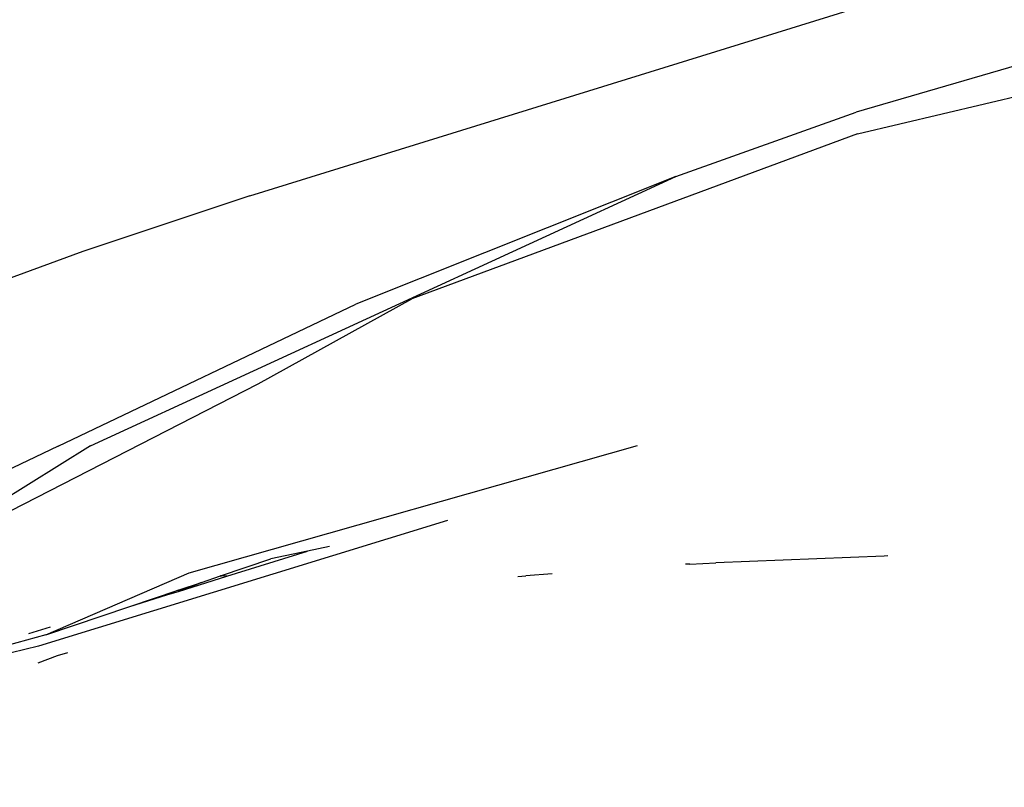
# Model space of a CAD drawing. Units: metres. Extents: x 4 to 14.9, y 7.6 to 10.7.
# Drawn here: x 8.9 to 9, y 8.2 to 8.2 of the extents above; entities that cross this region are included whole.
import ezdxf

# ---------------------------------------------------------------- set-up
doc = ezdxf.new("R2010")
doc.units = ezdxf.units.M
doc.layers.add('Edges', color=7, linetype='Continuous')

# ---------------------------------------------------------------- blocks, each defined once
blk = doc.blocks.new('Modern King Size Bed fr')
at = {"layer": 'Edges'}
for p, q in [((-0.72082, -0.05905), (-0.64491, -0.03552)), ((-0.61563, -0.03805), (-0.65812, -0.05039)), ((-0.65796, -0.05264), (-0.61594, -0.04272)), ((-0.67677, -0.05707), (-0.65812, -0.05039)), ((-0.65796, -0.05264), (-0.70408, -0.0697)), ((-0.73732, -0.08491), (-0.67677, -0.05707)), ((-0.67677, -0.05707), (-0.70985, -0.07025)), ((-0.72082, -0.05905), (-0.73808, -0.06482)), ((-0.73808, -0.06482), (-0.76736, -0.07548)), ((-0.74066, -0.08494), (-0.70985, -0.07025)), ((-0.71997, -0.0785), (-0.70408, -0.0697)), ((-0.75595, -0.09696), (-0.71997, -0.0785)), ((-0.73732, -0.08491), (-0.79401, -0.12024)), ((-0.74066, -0.08494), (-0.7588, -0.09365)), ((-0.72711, -0.09807), (-0.68071, -0.08488)), ((-0.70037, -0.09264), (-0.74267, -0.10563)), ((-0.71259, -0.09533), (-0.71486, -0.09581)), ((-0.72386, -0.09837), (-0.71865, -0.09662)), ((-0.72319, -0.09841), (-0.71486, -0.09581)), ((-0.71486, -0.09581), (-0.71865, -0.09662)), ((-0.65522, -0.09634), (-0.67261, -0.09702)), ((-0.65484, -0.0963), (-0.65522, -0.09634)), ((-0.6753, -0.09714), (-0.67575, -0.09717)), ((-0.6753, -0.09714), (-0.67261, -0.09702)), ((-0.74191, -0.10446), (-0.72711, -0.09807)), ((-0.72743, -0.09973), (-0.72319, -0.09841)), ((-0.72582, -0.09904), (-0.72386, -0.09837)), ((-0.72373, -0.09838), (-0.72387, -0.09843)), ((-0.72373, -0.09838), (-0.72386, -0.09837)), ((-0.72319, -0.09841), (-0.72373, -0.09838)), ((-0.69311, -0.09843), (-0.69227, -0.09836)), ((-0.68956, -0.09815), (-0.69227, -0.09836)), ((-0.72822, -0.09985), (-0.72582, -0.09904)), ((-0.72582, -0.09904), (-0.7282, -0.09997)), ((-0.7282, -0.09997), (-0.72743, -0.09973)), ((-0.72582, -0.09904), (-0.72743, -0.09973)), ((-0.73324, -0.10153), (-0.72822, -0.09985)), ((-0.73324, -0.10153), (-0.72941, -0.10034)), ((-0.72822, -0.09985), (-0.72941, -0.10034)), ((-0.72941, -0.10034), (-0.7282, -0.09997)), ((-0.74191, -0.10446), (-0.73324, -0.10153)), ((-0.74149, -0.10367), (-0.74372, -0.10435)), ((-0.74191, -0.10446), (-0.74853, -0.1063)), ((-0.74267, -0.10563), (-0.76071, -0.11009)), ((-0.74076, -0.10663), (-0.74275, -0.10738)), ((-0.73967, -0.10632), (-0.74076, -0.10663))]:
    blk.add_line(p, q, dxfattribs=at)

msp = doc.modelspace()

# ---------------------------------------------------------------- block references
msp.add_blockref('Modern King Size Bed fr', (9.67533, 8.27129))

doc.saveas('drawing.dxf')
